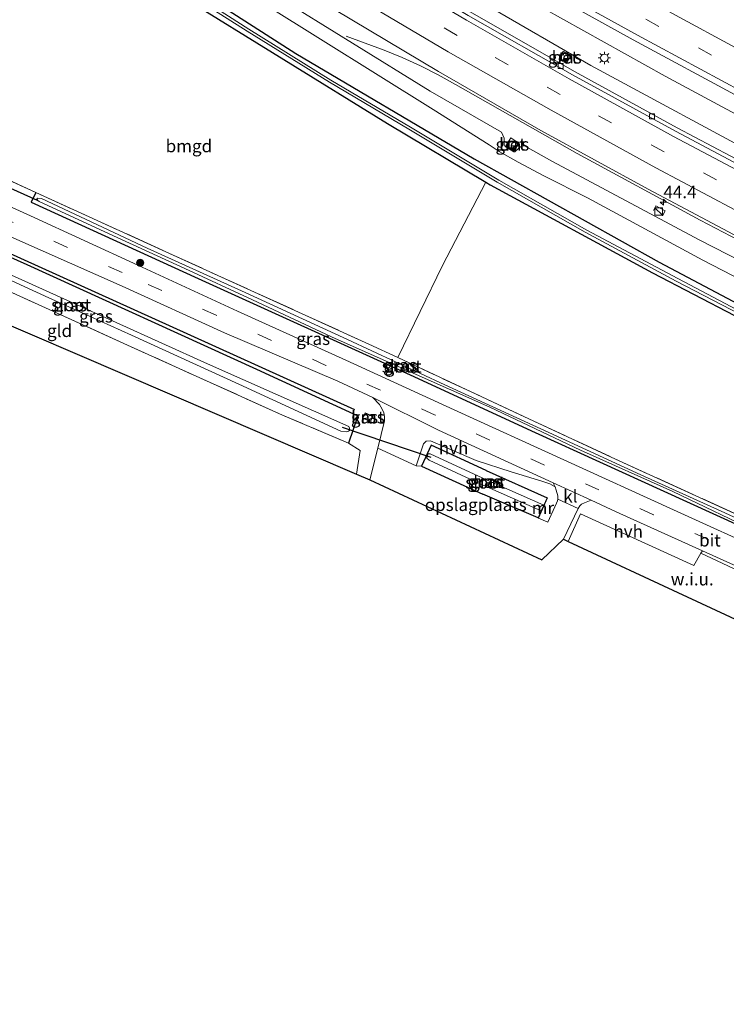
# Model space of a CAD drawing. Units: metres. Extents: x 119993 to 130003, y 394295 to 400001.
# Drawn here: x 127255 to 127396, y 394432 to 394629 of the extents above; entities that cross this region are included whole.
import ezdxf
from ezdxf.enums import TextEntityAlignment as Align

# ---------------------------------------------------------------- set-up
doc = ezdxf.new("R2010")
doc.units = ezdxf.units.M
doc.linetypes.add('IE-TERREINAFSCHEIDING', pattern=[10, 8, -2])
doc.linetypes.add('VW-3-9_STREEP', pattern=[12, 3, -9])
doc.layers.get('0').update_dxf_attribs({"lineweight": 25})
for name, color, linetype, lineweight in [('B-ME-AM-KILOMETR-S-B1', 7, 'Continuous', 18), ('B-ME-BV-GELEIDECONSTRUCTIE-GELEIDERAIL-L-B1', 213, 'BV-GELEIDERAIL', 18), ('B-ME-GR-BOMENRIJ-L-B1', 10, 'Continuous', 25), ('B-ME-GR-BOOM-S-B1', 93, 'Continuous', 18), ('B-ME-GW-INSTEEKWATERGANG-L-B1', 10, 'Continuous', 25), ('B-ME-GW-KRUINLIJN-L-B1', 93, 'Continuous', 18), ('B-ME-GW-TEENLIJN-L-B1', 93, 'Continuous', 18), ('B-ME-IE-GRASLAND-GV-B6', 93, 'Continuous', 18), ('B-ME-IE-GRONDWERKLIJN-GROND_INGERICHT-GV-B6', 253, 'Continuous', 18), ('B-ME-IE-GRONDWERKLIJN-GROND_NIETINGERICHT-GV-B6', 253, 'Continuous', 18), ('B-ME-IE-INRICHTINGSELEMENT-S-B1', 253, 'Continuous', 18), ('B-ME-IE-MEUBILAIR_WEGMEUBILAIR-LICHTMAST-S-B1', 8, 'Continuous', 18), ('B-ME-IE-TERREINAFSCHEIDING-RASTERHEKWERK-L-B1', 8, 'IE-TERREINAFSCHEIDING', 18), ('B-ME-KG-KADASTRAAL-DAKRAND-L-B1', 13, 'Continuous', 18), ('B-ME-KG-KADASTRAAL-OPNAMEDTMGRENS-L-B1', 10, 'Continuous', 25), ('B-ME-KW-DUIKER-L-B1', 10, 'Continuous', 25), ('B-ME-MW-MUUR-GV-B6', 8, 'IE-TERREINAFSCHEIDING-KUNSTMATIG', 18), ('B-ME-OG-BEBOUWING-GV-B6', 173, 'Continuous', 18), ('B-ME-OG-WATER-GV-B6', 153, 'Continuous', 18), ('B-ME-VH-VERH_SOORT-BETON-OVERIG-GV-B6', 8, 'IE-TERREINAFSCHEIDING-NATUURLIJK-HOUTWAL', 18), ('B-ME-VH-VERH_SOORT-BITUMEN-GV-B6', 8, 'IE-TERREINAFSCHEIDING-NATUURLIJK-HOUTWAL', 18), ('B-ME-VH-VERH_SOORT-HALF_VERHARDING-GV-B6', 8, 'IE-TERREINAFSCHEIDING-NATUURLIJK-HOUTWAL', 18), ('B-ME-VH-VERH_SOORT-KLINKERS-GV-B6', 8, 'IE-TERREINAFSCHEIDING-NATUURLIJK-HOUTWAL', 18), ('B-ME-VV-KOLK-S-B1', 8, 'Continuous', 18), ('B-ME-VW-MARKERING-39STREEP-015-L-B1', 255, 'VW-3-9_STREEP', 18), ('B-ME-VW-MARKERING-STREEP-015-L-B1', 7, 'Continuous', 18)]:
    doc.layers.add(name, color=color, linetype=linetype, lineweight=lineweight)
doc.styles.add('NLCS-ISO', font='NLCS-ISO.TTF')
doc.linetypes.add('BV-GELEIDERAIL', pattern='A,10,-3,[108,NLCS.SHX,S=1,R=0,X=0,Y=0],-3', length=16)
doc.linetypes.add('IE-TERREINAFSCHEIDING-KUNSTMATIG', pattern='A,4,[82,NLCS.SHX,S=0.75,R=90,X=0,Y=0],4,-2', length=10)
doc.linetypes.add('IE-TERREINAFSCHEIDING-NATUURLIJK-HOUTWAL', pattern='A,7,-1.5,[67,NLCS.SHX,S=0.75,R=45,X=0,Y=0],-1.5,7,-1.5,[70,NLCS.SHX,S=0.75,R=0,X=0,Y=0],-1.5', length=20)

# ---------------------------------------------------------------- blocks, each defined once
blk = doc.blocks.new('kast')
blk.add_line((-0.75, -0.75), (0.75, 0.75))
blk.add_lwpolyline([(-0.75, 0.75), (0.75, 0.75), (0.75, -0.75), (-0.75, -0.75)], close=True)
blk = doc.blocks.new('put')
for p, q in [((0.75, 0.75), (-0.75, 0.75)), ((-0.75, 0.75), (-0.75, -0.75)), ((0.75, -0.75), (0.75, 0.75)), ((-0.75, -0.75), (0.75, -0.75))]:
    blk.add_line(p, q)
blk.add_lwpolyline([(-0.625, 0.625), (0.625, 0.625), (0.625, -0.625), (-0.625, -0.625)], close=True)
blk = doc.blocks.new('boom')
blk.add_hatch(color=256).paths.add_polyline_path([(-0.75, 0, 1), (0.75, 0, 1)])
blk.add_circle((0, 0), 0.75)
blk = doc.blocks.new('hecto')
for p, q in [((0, 0.625), (-0.625, 0)), ((0, -0.625), (0, 0.625)), ((-0.625, 0), (0.625, 0)), ((0.625, 0), (0, -0.625))]:
    blk.add_line(p, q)
blk = doc.blocks.new('kolk')
blk.add_lwpolyline([(-0.5, -0.5), (0.5, -0.5), (0.5, 0.5), (-0.5, 0.5)], close=True)
blk = doc.blocks.new('lantaarnpaal')
for p, q in [((-0.75, 0), (-1.25, 0)), ((-0.88, 0.88), (-0.53, 0.53)), ((0, 0.75), (0, 1.25)), ((0.53, 0.53), (0.88, 0.88)), ((0.75, 0), (1.25, 0)), ((-0.53, -0.53), (-0.88, -0.88)), ((0, -0.75), (0, -1.25)), ((0.53, -0.53), (0.88, -0.88))]:
    blk.add_line(p, q)
blk.add_circle((0, 0), 0.75)

msp = doc.modelspace()

# ---------------------------------------------------------------- linework, layer by layer
at = {"layer": 'B-ME-BV-GELEIDECONSTRUCTIE-GELEIDERAIL-L-B1'}
for points in [[(127294.274, 394671.043, 15.73), (127314.74, 394658.049, 15.847), (127351.291, 394636.18, 15.96), (127383.851, 394617.924, 16.077), (127408.535, 394604.658, 16.12), (127426.205, 394595.582, 16.177), (127457.334, 394580.347, 16.23), (127489.983, 394565.196, 16.287), (127519.294, 394552.458, 16.317), (127550.129, 394539.779, 16.36), (127579.806, 394528.341, 16.437), (127614.879, 394515.811, 16.493), (127625.727, 394512.207, 16.498)], [(127290.081, 394667.4, 15.79), (127290.114, 394667.378, 15.79), (127327.468, 394644.194, 15.947), (127369.016, 394620.075, 16.067), (127405.367, 394600.455, 16.187), (127432.679, 394586.562, 16.19), (127460.267, 394573.132, 16.24), (127486.899, 394560.857, 16.313), (127515.001, 394548.5, 16.353), (127544.597, 394536.329, 16.443), (127574.537, 394524.815, 16.467), (127605.816, 394513.51, 16.52), (127622.102, 394507.991, 16.537)], [(127319.993, 394625.946, 15.43), (127327.614, 394623.142, 15.863), (127331.256, 394621.692, 16.02), (127334.887, 394620.001, 16.21), (127338.398, 394618.237, 16.4), (127341.917, 394616.257, 16.483), (127366.272, 394602.483, 16.527), (127390.869, 394589.111, 16.663)], [(127503.747, 394534.996, 16.143), (127491.456, 394540.713, 16.723), (127486.582, 394542.989, 16.887), (127464.742, 394552.837, 16.849), (127444.189, 394562.483, 16.779), (127421.771, 394573.486, 16.657), (127401.61, 394583.549, 16.644), (127390.869, 394589.111, 16.663)]]:
    msp.add_polyline3d(points, dxfattribs=at)
at = {"layer": 'B-ME-GR-BOMENRIJ-L-B1'}
msp.add_polyline3d([(127230.114, 394592.582, 14.383), (127251.282, 394583.137, 14.523), (127288.867, 394566.092, 14.577), (127321.681, 394551.228, 14.617)], dxfattribs=at)
at = {"layer": 'B-ME-GW-INSTEEKWATERGANG-L-B1'}
for p, q in [((127348.016, 394539.008, 14.4), (127360.248, 394533.561, 14.599)), ((127358.41, 394529.52, 14.595), (127347.348, 394534.248, 14.393))]:
    msp.add_line(p, q, dxfattribs=at)
for points in [[(127268.858, 394648.962, 14.462), (127270.98, 394647.53, 14.473), (127309.953, 394622.526, 14.61), (127345.641, 394601.387, 14.6), (127382.651, 394580.694, 14.567), (127401.962, 394570.518, 14.4), (127424.402, 394559.346, 14.433), (127450.08, 394546.819, 14.483), (127470.888, 394537.19, 14.517), (127493.942, 394527.007, 14.573), (127515.449, 394517.829, 14.52), (127536.703, 394508.893, 14.497), (127555.979, 394501.307, 14.6), (127576.42, 394493.54, 14.427), (127594.512, 394486.506, 14.363), (127601.588, 394484.124, 14.352)], [(127266.842, 394647.21, 14.415), (127286.768, 394634.152, 14.44), (127328.285, 394608.47, 14.5), (127347.972, 394596.701, 14.488), (127348.852, 394596.175, 14.487), (127381.347, 394578.587, 14.177), (127405.957, 394565.8, 14.093), (127433.929, 394552.03, 14.36), (127459.686, 394539.725, 14.197), (127485.611, 394528.105, 14.38), (127514.032, 394515.984, 14.337), (127537.817, 394505.764, 14.323), (127561.147, 394496.743, 14.26), (127585.821, 394487.254, 14.193)], [(127212.206, 394599.744, 14.242), (127225.934, 394593.72, 14.297), (127256.107, 394580.228, 14.487), (127302.051, 394559.297, 14.57), (127322.342, 394549.938, 14.5), (127320.482, 394544.468, 14.427)], [(127257.896, 394594.642, 14.337), (127256.989, 394592.708, 14.373), (127290.387, 394577.451, 14.413), (127332.861, 394558.178, 14.36), (127357.853, 394546.616, 14.36), (127383.618, 394534.882, 14.417), (127403.921, 394525.586, 14.5), (127404.599, 394527.273, 14.503)], [(127348.016, 394539.008, 14.4), (127337.006, 394544.088, 14.39), (127335.077, 394539.885, 14.387), (127347.348, 394534.248, 14.393)]]:
    msp.add_polyline3d(points, dxfattribs=at)
at = {"layer": 'B-ME-GW-KRUINLIJN-L-B1'}
for points in [[(127336.861, 394614.931, 15.387), (127305.749, 394634.236, 15.435), (127303.674, 394635.181, 15.382), (127302.729, 394635, 15.349), (127301.864, 394634.597, 15.302), (127301.062, 394634.484, 15.26), (127299.089, 394635.451, 15.281), (127298.611, 394635.883, 15.28), (127298.29, 394636.399, 15.283), (127298.049, 394637.246, 15.299), (127297.863, 394638.043, 15.316), (127297.45, 394638.944, 15.295), (127279.59, 394650.53, 15.173)], [(127336.861, 394614.931, 15.387), (127351.08, 394606.746, 15.456), (127351.629, 394605.574, 15.43), (127351.627, 394604.277, 15.351), (127351.825, 394603.856, 15.351), (127353.544, 394602.807, 15.352), (127353.8, 394602.831, 15.37), (127354.634, 394603.593, 15.403), (127355.255, 394604.003, 15.406), (127355.729, 394603.976, 15.41), (127361.32, 394600.863, 15.433)], [(127361.32, 394600.863, 15.433), (127390.649, 394585.166, 15.46), (127405.24, 394577.712, 15.673), (127423.03, 394569.531, 15.757), (127425.744, 394566.6, 15.81), (127427.424, 394565.699, 15.757), (127429.852, 394565.672, 15.797), (127434.922, 394563.971, 15.82), (127442.23, 394560.364, 15.81), (127462.358, 394551.16, 15.833)]]:
    msp.add_polyline3d(points, dxfattribs=at)
at = {"layer": 'B-ME-GW-TEENLIJN-L-B1'}
msp.add_line((127337.427, 394611.298, 14.71), (127303.878, 394632.208, 14.677), dxfattribs=at)
for points in [[(127368.316, 394593.588, 14.76), (127359.569, 394598.022, 14.813), (127354.425, 394600.715, 14.793), (127350.62, 394602.886, 14.781), (127348.669, 394604.193, 14.778), (127337.427, 394611.298, 14.71)], [(127573.164, 394499.445, 14.613), (127561.38, 394503.924, 14.767), (127550.315, 394508.929, 14.707), (127540.088, 394513.081, 14.717), (127515.032, 394523.489, 14.757), (127489.846, 394533.364, 14.81), (127477.322, 394539.777, 14.697), (127457.183, 394549.327, 14.733), (127433.232, 394560.165, 14.703), (127415.004, 394568.916, 14.803), (127391.411, 394581.094, 14.677), (127368.316, 394593.588, 14.76)]]:
    msp.add_polyline3d(points, dxfattribs=at)
at = {"layer": 'B-ME-IE-GRASLAND-GV-B6'}
for points in [[(127602.451, 394511.744, 15.866), (127580.084, 394519.87, 15.818), (127557.975, 394528.116, 15.745), (127536, 394536.879, 15.71), (127514.028, 394546.041, 15.738), (127492.149, 394555.591, 15.656), (127470.305, 394565.498, 15.631), (127448.964, 394575.585, 15.564), (127427.434, 394586.198, 15.458), (127407.486, 394596.378, 15.409), (127386.281, 394607.646, 15.327), (127365.719, 394618.875, 15.276), (127344.845, 394630.806, 15.215), (127324.371, 394643.036, 15.208), (127304.371, 394655.238, 15.18), (127288.04, 394665.627, 15.132), (127296.803, 394673.24, 15.198)], [(127296.803, 394673.24, 15.198), (127315.578, 394661.278, 15.272), (127335.966, 394649.013, 15.29), (127356.741, 394636.796, 15.319), (127377.48, 394625.232, 15.397), (127398.759, 394613.749, 15.406), (127419.753, 394602.776, 15.516), (127441.576, 394591.755, 15.579), (127463.068, 394581.273, 15.679), (127484.685, 394571.249, 15.734), (127506.549, 394561.476, 15.78), (127528.821, 394552.01, 15.78), (127551.028, 394542.96, 15.825), (127573.336, 394534.388, 15.827), (127595.776, 394525.935, 15.907), (127618.64, 394517.982, 15.849)], [(127277.521, 394656.488, 15.566), (127297.204, 394643.999, 15.582), (127317.692, 394631.328, 15.656), (127338.491, 394618.883, 15.698), (127359.001, 394607.091, 15.757), (127380.488, 394595.356, 15.818), (127401.835, 394583.965, 15.873), (127422.054, 394573.795, 15.908), (127443.67, 394563.218, 16.031), (127465.088, 394553.077, 16.06), (127487.09, 394543.239, 16.083), (127508.961, 394533.71, 16.135), (127530.943, 394524.608, 16.228), (127553.532, 394515.694, 16.235), (127575.875, 394507.257, 16.278), (127598.838, 394499.023, 16.283), (127610.667, 394494.688, 16.243)], [(127415.004, 394568.916, 14.803), (127391.411, 394581.094, 14.677), (127368.316, 394593.588, 14.76), (127359.569, 394598.022, 14.813), (127354.425, 394600.715, 14.793), (127350.62, 394602.886, 14.781), (127348.669, 394604.193, 14.778), (127337.427, 394611.298, 14.71), (127303.878, 394632.208, 14.677), (127303.096, 394632.561, 14.708), (127301.975, 394632.796, 14.731), (127300.563, 394633.107, 14.752), (127298.78, 394633.88, 14.752), (127296.958, 394635.365, 14.752), (127295.979, 394636.552, 14.785), (127294.681, 394638.145, 14.801), (127293.755, 394639.093, 14.792), (127272.865, 394652.443, 14.589), (127274.532, 394653.892, 15.167)], [(127601.588, 394484.124, 14.352), (127594.512, 394486.506, 14.363), (127576.42, 394493.54, 14.427), (127555.979, 394501.307, 14.6), (127536.703, 394508.893, 14.497), (127515.449, 394517.829, 14.52), (127493.942, 394527.007, 14.573), (127470.888, 394537.19, 14.517), (127450.08, 394546.819, 14.483), (127424.402, 394559.346, 14.433), (127401.962, 394570.518, 14.4), (127382.651, 394580.694, 14.567), (127345.641, 394601.387, 14.6), (127309.953, 394622.526, 14.61), (127270.98, 394647.53, 14.473), (127268.858, 394648.962, 14.462), (127272.865, 394652.443, 14.589)], [(127272.865, 394652.443, 14.589), (127293.755, 394639.093, 14.792), (127294.681, 394638.145, 14.801), (127295.979, 394636.552, 14.785), (127296.958, 394635.365, 14.752), (127298.78, 394633.88, 14.752), (127300.563, 394633.107, 14.752), (127301.975, 394632.796, 14.731), (127303.096, 394632.561, 14.708), (127303.878, 394632.208, 14.677), (127337.427, 394611.298, 14.71), (127348.669, 394604.193, 14.778), (127350.62, 394602.886, 14.781), (127354.425, 394600.715, 14.793), (127359.569, 394598.022, 14.813), (127368.316, 394593.588, 14.76), (127391.411, 394581.094, 14.677), (127415.004, 394568.916, 14.803)], [(127405.957, 394565.8, 14.093), (127381.347, 394578.587, 14.177), (127348.852, 394596.175, 14.487), (127347.972, 394596.701, 14.488), (127328.285, 394608.47, 14.5), (127286.768, 394634.152, 14.44), (127266.842, 394647.21, 14.415), (127267.525, 394647.804, 13.651)], [(127267.525, 394647.804, 13.651), (127283.859, 394637.361, 13.63), (127300.19, 394626.962, 13.701), (127316.706, 394616.761, 13.802), (127332.57, 394607.377, 13.837), (127350.25, 394596.751, 13.892), (127367.836, 394586.716, 13.691), (127386.043, 394576.899, 13.603), (127402.645, 394568.294, 13.464)], [(127600.88, 394483.301, 13.53), (127586.527, 394488.359, 13.568), (127574.196, 394493.005, 13.557), (127556.716, 394499.659, 13.774), (127540.148, 394506.204, 13.74), (127528.9, 394510.965, 13.743), (127514.739, 394517.104, 13.782), (127498.225, 394524.182, 13.804), (127480.612, 394531.932, 13.705), (127464.492, 394538.956, 13.655), (127449.532, 394546.027, 13.658), (127434.605, 394553.263, 13.674), (127419.795, 394560.411, 13.413), (127402.962, 394568.735, 13.464), (127386.421, 394577.425, 13.603), (127368.155, 394587.128, 13.691), (127350.598, 394597.165, 13.892), (127332.905, 394607.775, 13.837), (127316.983, 394617.125, 13.802), (127300.539, 394627.361, 13.701), (127284.283, 394637.86, 13.63), (127267.993, 394648.21, 13.651), (127268.858, 394648.962, 14.462)], [(127268.858, 394648.962, 14.462), (127270.98, 394647.53, 14.473), (127309.953, 394622.526, 14.61), (127345.641, 394601.387, 14.6), (127382.651, 394580.694, 14.567), (127401.962, 394570.518, 14.4), (127424.402, 394559.346, 14.433), (127450.08, 394546.819, 14.483), (127470.888, 394537.19, 14.517), (127493.942, 394527.007, 14.573), (127515.449, 394517.829, 14.52), (127536.703, 394508.893, 14.497), (127555.979, 394501.307, 14.6), (127576.42, 394493.54, 14.427), (127594.512, 394486.506, 14.363), (127601.588, 394484.124, 14.352)], [(127405.24, 394577.712, 15.673), (127390.649, 394585.166, 15.46), (127361.32, 394600.863, 15.433), (127355.729, 394603.976, 15.41), (127355.255, 394604.003, 15.406), (127354.634, 394603.593, 15.403), (127353.8, 394602.831, 15.37), (127353.544, 394602.807, 15.352), (127351.825, 394603.856, 15.351), (127351.627, 394604.277, 15.351), (127351.629, 394605.574, 15.43), (127351.08, 394606.746, 15.456), (127336.861, 394614.931, 15.387), (127305.749, 394634.236, 15.435)], [(127305.749, 394634.236, 15.435), (127336.861, 394614.931, 15.387), (127351.08, 394606.746, 15.456), (127351.629, 394605.574, 15.43), (127351.627, 394604.277, 15.351), (127351.825, 394603.856, 15.351), (127353.544, 394602.807, 15.352), (127353.8, 394602.831, 15.37), (127354.634, 394603.593, 15.403), (127355.255, 394604.003, 15.406), (127355.729, 394603.976, 15.41), (127361.32, 394600.863, 15.433), (127390.649, 394585.166, 15.46), (127405.24, 394577.712, 15.673)], [(127362.59, 394621.379, 15.311), (127364.137, 394620.496, 15.277), (127364.965, 394622.104, 15.307), (127363.448, 394622.991, 15.307), (127362.59, 394621.379, 15.311)], [(127405.176, 394522.201, 14.425), (127385.502, 394531.147, 14.447), (127363.606, 394541.168, 14.491), (127341.64, 394551.14, 14.521), (127319.924, 394561.1, 14.55), (127298.255, 394570.922, 14.55), (127278.329, 394580.131, 14.537), (127256.833, 394589.995, 14.566), (127241.832, 394596.813, 14.556), (127229.058, 394602.468, 14.554), (127220.079, 394606.583, 14.611), (127222.363, 394608.568, 14.325)], [(127222.363, 394608.568, 14.325), (127235.739, 394602.437, 14.3), (127249.263, 394596.288, 14.387), (127250.003, 394598.263, 14.363), (127257.896, 394594.642, 14.337), (127256.989, 394592.708, 14.373), (127290.387, 394577.451, 14.413), (127332.861, 394558.178, 14.36), (127357.853, 394546.616, 14.36), (127383.618, 394534.882, 14.417), (127403.921, 394525.586, 14.5)], [(127352.001, 394604.042, 15.375), (127353.646, 394603.002, 15.369), (127354.559, 394604.566, 15.439), (127352.964, 394605.617, 15.448), (127352.001, 394604.042, 15.375)], [(127322.109, 394538.253, 14.513), (127322.85, 394543.017, 14.53), (127320.482, 394544.468, 14.427), (127322.342, 394549.938, 14.5), (127302.051, 394559.297, 14.57), (127256.107, 394580.228, 14.487), (127225.934, 394593.72, 14.297), (127212.206, 394599.744, 14.242), (127215.542, 394602.642, 14.401), (127225.973, 394598.061, 14.4), (127238.895, 394592.055, 14.411), (127254.088, 394585.234, 14.45), (127275.165, 394575.903, 14.505), (127295.651, 394566.591, 14.575), (127318.32, 394556.901, 14.551), (127325.367, 394553.635, 14.573), (127326.704, 394552.244, 14.512), (127327.192, 394551.318, 14.488), (127327.538, 394550.561, 14.498), (127327.706, 394549.806, 14.507), (127327.689, 394548.95, 14.517), (127326.329, 394543.457, 14.54), (127324.758, 394537.114, 14.566), (127322.109, 394538.253, 14.513)], [(127404.599, 394527.273, 14.503), (127373.075, 394541.693, 14.453), (127356.558, 394549.378, 14.353), (127330.329, 394561.616, 14.356), (127339.331, 394580.044, 14.711), (127347.972, 394596.701, 14.488), (127348.852, 394596.175, 14.487), (127381.347, 394578.587, 14.177), (127405.957, 394565.8, 14.093)], [(127330.329, 394561.616, 14.356), (127356.558, 394549.378, 14.353), (127373.075, 394541.693, 14.453), (127404.599, 394527.273, 14.503), (127403.921, 394525.586, 14.5), (127383.618, 394534.882, 14.417), (127357.853, 394546.616, 14.36), (127332.861, 394558.178, 14.36), (127290.387, 394577.451, 14.413), (127256.989, 394592.708, 14.373), (127257.896, 394594.642, 14.337), (127283.911, 394582.817, 14.353), (127324.542, 394564.316, 14.357), (127330.329, 394561.616, 14.356)], [(127225.934, 394593.72, 14.297), (127256.107, 394580.228, 14.487), (127302.051, 394559.297, 14.57), (127322.342, 394549.938, 14.5), (127320.482, 394544.468, 14.427), (127307.304, 394550.082, 14.267), (127275.534, 394564.43, 14.203), (127239.732, 394580.71, 14.093)], [(127404.078, 394526.717, 13.95), (127395.037, 394530.86, 13.911), (127378.957, 394538.152, 13.886), (127360.583, 394546.595, 13.932), (127339.779, 394556.159, 13.925), (127320.261, 394565.203, 13.899), (127299.79, 394574.612, 13.869), (127280.208, 394583.52, 13.906), (127259.077, 394593.437, 13.864), (127258.282, 394593.539, 13.864), (127258.121, 394593.417, 13.864), (127258.305, 394593.076, 13.864), (127258.571, 394592.843, 13.864)], [(127258.571, 394592.843, 13.864), (127273.443, 394585.987, 13.923), (127287.709, 394579.481, 13.989), (127301.293, 394573.158, 13.946), (127317.09, 394565.795, 13.957), (127332.256, 394559.055, 13.961), (127348.777, 394551.667, 13.963), (127366.901, 394543.097, 13.976), (127385.362, 394534.77, 13.963), (127403.174, 394526.237, 13.954)], [(127241.542, 394582.268, 12.657), (127260.5, 394573.562, 12.657), (127277.034, 394566.079, 12.657), (127298.518, 394556.281, 12.657), (127318.964, 394546.908, 12.657), (127320.108, 394546.763, 12.657), (127320.482, 394546.891, 12.657), (127320.734, 394547.099, 12.657), (127320.715, 394547.488, 12.657), (127320.566, 394547.839, 12.657), (127292.242, 394560.379, 12.657), (127264.833, 394572.767, 12.657), (127236.914, 394585.408, 12.657)], [(127323.798, 394550.574, 14.673), (127323.316, 394549.502, 14.673), (127324.906, 394548.786, 14.673), (127325.389, 394549.858, 14.673), (127323.798, 394550.574, 14.673)], [(127361.85, 394535.755, 14.514), (127362.064, 394535.034, 14.514), (127362.389, 394533.921, 14.583), (127362.385, 394533.277, 14.59), (127362.3, 394532.935, 14.591), (127362.127, 394532.438, 14.591), (127360.366, 394528.674, 14.686), (127358.5, 394529.478, 14.595), (127360.338, 394533.519, 14.599), (127360.248, 394533.561, 14.599), (127348.016, 394539.008, 14.4), (127337.006, 394544.088, 14.39), (127335.077, 394539.885, 14.387), (127334.06, 394539.963, 14.539), (127335.529, 394544.356, 14.46), (127336.011, 394544.859, 14.459), (127336.875, 394544.932, 14.459), (127346.021, 394540.987, 14.455), (127353.029, 394538.735, 14.407), (127359.193, 394536.876, 14.466), (127360.764, 394536.303, 14.545), (127361.85, 394535.755, 14.514)], [(127359.036, 394530.896, 13.059), (127358.41, 394529.52, 14.595), (127347.348, 394534.248, 14.393), (127335.077, 394539.885, 14.387), (127337.006, 394544.088, 14.39), (127348.016, 394539.008, 14.4), (127360.248, 394533.561, 14.599), (127359.574, 394532.079, 13.061), (127348.229, 394537.063, 13.061), (127336.842, 394542.361, 13.061), (127336.373, 394542.33, 13.061), (127336.186, 394541.484, 13.061), (127336.653, 394541.104, 13.059), (127347.586, 394535.996, 13.059), (127359.036, 394530.896, 13.059)], [(127412.047, 394502.643, 14.783), (127410.91, 394509.508, 14.467), (127410.631, 394510.925, 14.467), (127409.828, 394512.596, 14.456), (127408.566, 394513.853, 14.458), (127407.356, 394514.759, 14.431), (127391.016, 394522.432, 14.411), (127391.328, 394522.905, 14.464), (127408.584, 394515.08, 14.474), (127410.926, 394513.939, 14.434), (127411.391, 394513.38, 14.432), (127411.61, 394512.968, 14.437), (127411.972, 394510.966, 14.518), (127412.981, 394502.208, 14.58), (127412.047, 394502.643, 14.783)]]:
    msp.add_polyline3d(points, dxfattribs=at)
at = {"layer": 'B-ME-IE-GRONDWERKLIJN-GROND_INGERICHT-GV-B6'}
for points in [[(127266.842, 394647.21, 14.415), (127286.768, 394634.152, 14.44), (127328.285, 394608.47, 14.5), (127347.972, 394596.701, 14.488), (127339.331, 394580.044, 14.711), (127330.329, 394561.616, 14.356), (127324.542, 394564.316, 14.357), (127283.911, 394582.817, 14.353), (127257.896, 394594.642, 14.337), (127250.003, 394598.263, 14.363), (127224.063, 394610.044, 14.199), (127266.842, 394647.21, 14.415)], [(127322.109, 394538.253, 14.513), (127201.237, 394590.214, 14.343), (127207.163, 394595.362, 14.017), (127239.732, 394580.71, 14.093), (127275.534, 394564.43, 14.203), (127307.304, 394550.082, 14.267), (127320.482, 394544.468, 14.427), (127322.85, 394543.017, 14.53), (127322.109, 394538.253, 14.513)], [(127324.758, 394537.114, 14.566), (127326.329, 394543.457, 14.54), (127334.06, 394539.963, 14.539), (127335.077, 394539.885, 14.387), (127347.348, 394534.248, 14.393), (127358.41, 394529.52, 14.595), (127358.5, 394529.478, 14.595), (127360.366, 394528.674, 14.686), (127362.127, 394532.438, 14.591), (127362.3, 394532.935, 14.591), (127362.385, 394533.277, 14.59), (127366.421, 394531.372, 14.561), (127363.521, 394525.234, 14.797), (127359.199, 394521.152, 14.667), (127324.758, 394537.114, 14.566)]]:
    msp.add_polyline3d(points, dxfattribs=at)
at = {"layer": 'B-ME-IE-GRONDWERKLIJN-GROND_NIETINGERICHT-GV-B6'}
msp.add_polyline3d([(127364.429, 394524.812, 14.707), (127366.943, 394530.297, 14.686), (127389.616, 394520.011, 14.683), (127391.016, 394522.432, 14.411), (127407.356, 394514.759, 14.431), (127408.566, 394513.853, 14.458), (127409.828, 394512.596, 14.456), (127410.631, 394510.925, 14.467), (127410.91, 394509.508, 14.467), (127412.047, 394502.643, 14.783), (127364.429, 394524.812, 14.707)], dxfattribs=at)
at = {"layer": 'B-ME-IE-TERREINAFSCHEIDING-RASTERHEKWERK-L-B1'}
msp.add_line((127257.896, 394594.642, 14.337), (127250.003, 394598.263, 14.363), dxfattribs=at)
for points in [[(127320.482, 394544.468, 14.427), (127307.304, 394550.082, 14.267), (127275.534, 394564.43, 14.203), (127239.732, 394580.71, 14.093), (127207.163, 394595.362, 14.017)], [(127257.896, 394594.642, 14.337), (127283.911, 394582.817, 14.353), (127324.542, 394564.316, 14.357), (127330.329, 394561.616, 14.356), (127356.558, 394549.378, 14.353), (127373.075, 394541.693, 14.453), (127404.599, 394527.273, 14.503)], [(127383.318, 394590.021, 15.72), (127383.827, 394591.012, 15.757), (127381.981, 394591.964, 15.757), (127381.52, 394591.042, 15.757)], [(127322.109, 394538.253, 14.513), (127322.85, 394543.017, 14.53), (127320.482, 394544.468, 14.427)]]:
    msp.add_polyline3d(points, dxfattribs=at)
at = {"layer": 'B-ME-KG-KADASTRAAL-DAKRAND-L-B1'}
msp.add_polyline3d([(127323.823, 394550.508, 16.248), (127323.382, 394549.527, 16.233), (127324.881, 394548.852, 16.248), (127325.323, 394549.833, 16.248), (127323.823, 394550.508, 16.248)], dxfattribs=at)
at = {"layer": 'B-ME-KG-KADASTRAAL-OPNAMEDTMGRENS-L-B1'}
msp.add_polyline3d([(127201.237, 394590.214, 14.343), (127322.109, 394538.253, 14.513), (127324.758, 394537.114, 14.566), (127359.199, 394521.152, 14.667), (127363.521, 394525.234, 14.797), (127364.429, 394524.812, 14.707), (127412.047, 394502.643, 14.783), (127412.981, 394502.208, 14.58), (127417.482, 394500.113, 14.59), (127422.797, 394497.569, 14.335), (127556.895, 394432.127, 14.795)], dxfattribs=at)
at = {"layer": 'B-ME-KW-DUIKER-L-B1'}
for p, q in [((127258.224, 394593.084, 13.72), (127248.822, 394597.251, 13.7)), ((127337.055, 394541.59, 13.29), (127319.3, 394547.629, 13.277))]:
    msp.add_line(p, q, dxfattribs=at)
at = {"layer": 'B-ME-MW-MUUR-GV-B6'}
msp.add_polyline3d([(127359.036, 394530.896, 13.059), (127359.574, 394532.079, 13.061), (127360.248, 394533.561, 14.599), (127360.338, 394533.519, 14.599), (127358.5, 394529.478, 14.595), (127358.41, 394529.52, 14.595), (127359.036, 394530.896, 13.059)], dxfattribs=at)
at = {"layer": 'B-ME-OG-BEBOUWING-GV-B6'}
msp.add_polyline3d([(127325.389, 394549.858, 14.673), (127324.906, 394548.786, 14.673), (127323.316, 394549.502, 14.673), (127323.798, 394550.574, 14.673), (127325.389, 394549.858, 14.673)], dxfattribs=at)
at = {"layer": 'B-ME-OG-WATER-GV-B6'}
for points in [[(127402.645, 394568.294, 13.464), (127386.043, 394576.899, 13.603), (127367.836, 394586.716, 13.691), (127350.25, 394596.751, 13.892), (127332.57, 394607.377, 13.837), (127316.706, 394616.761, 13.802), (127300.19, 394626.962, 13.701), (127283.859, 394637.361, 13.63), (127267.525, 394647.804, 13.651), (127267.993, 394648.21, 13.651)], [(127267.993, 394648.21, 13.651), (127284.283, 394637.86, 13.63), (127300.539, 394627.361, 13.701), (127316.983, 394617.125, 13.802), (127332.905, 394607.775, 13.837), (127350.598, 394597.165, 13.892), (127368.155, 394587.128, 13.691), (127386.421, 394577.425, 13.603), (127402.962, 394568.735, 13.464)], [(127320.482, 394546.891, 12.657), (127320.108, 394546.763, 12.657), (127318.964, 394546.908, 12.657), (127298.518, 394556.281, 12.657), (127277.034, 394566.079, 12.657), (127260.5, 394573.562, 12.657), (127241.542, 394582.268, 12.657), (127224.742, 394589.873, 12.657), (127209.039, 394596.991, 12.618), (127209.718, 394597.581, 12.657), (127236.914, 394585.408, 12.657), (127264.833, 394572.767, 12.657), (127292.242, 394560.379, 12.657), (127320.566, 394547.839, 12.657), (127320.715, 394547.488, 12.657), (127320.734, 394547.099, 12.657), (127320.482, 394546.891, 12.657)], [(127403.174, 394526.237, 13.954), (127385.362, 394534.77, 13.963), (127366.901, 394543.097, 13.976), (127348.777, 394551.667, 13.963), (127332.256, 394559.055, 13.961), (127317.09, 394565.795, 13.957), (127301.293, 394573.158, 13.946), (127287.709, 394579.481, 13.989), (127273.443, 394585.987, 13.923), (127258.571, 394592.843, 13.864), (127258.305, 394593.076, 13.864), (127258.121, 394593.417, 13.864), (127258.282, 394593.539, 13.864), (127259.077, 394593.437, 13.864), (127280.208, 394583.52, 13.906), (127299.79, 394574.612, 13.869), (127320.261, 394565.203, 13.899), (127339.779, 394556.159, 13.925), (127360.583, 394546.595, 13.932), (127378.957, 394538.152, 13.886), (127395.037, 394530.86, 13.911), (127404.078, 394526.717, 13.95)], [(127359.574, 394532.079, 13.061), (127359.036, 394530.896, 13.059), (127347.586, 394535.996, 13.059), (127336.653, 394541.104, 13.059), (127336.186, 394541.484, 13.061), (127336.373, 394542.33, 13.061), (127336.842, 394542.361, 13.061), (127348.229, 394537.063, 13.061), (127359.574, 394532.079, 13.061)]]:
    msp.add_polyline3d(points, dxfattribs=at)
at = {"layer": 'B-ME-VH-VERH_SOORT-BETON-OVERIG-GV-B6'}
for points in [[(127602.25, 394511.104, 15.889), (127579.854, 394519.243, 15.85), (127557.731, 394527.569, 15.75), (127535.759, 394536.178, 15.716), (127513.741, 394545.381, 15.738), (127491.892, 394554.809, 15.692), (127469.965, 394564.842, 15.679), (127448.564, 394574.955, 15.587), (127427.091, 394585.476, 15.503), (127407.128, 394595.669, 15.411), (127385.921, 394606.966, 15.337), (127365.286, 394618.191, 15.276), (127344.442, 394630.094, 15.203), (127324.036, 394642.321, 15.214), (127303.98, 394654.571, 15.205), (127287.368, 394665.043, 15.155), (127288.04, 394665.627, 15.132)], [(127288.04, 394665.627, 15.132), (127304.371, 394655.238, 15.18), (127324.371, 394643.036, 15.208), (127344.845, 394630.806, 15.215), (127365.719, 394618.875, 15.276), (127386.281, 394607.646, 15.327), (127407.486, 394596.378, 15.409), (127427.434, 394586.198, 15.458), (127448.964, 394575.585, 15.564), (127470.305, 394565.498, 15.631), (127492.149, 394555.591, 15.656), (127514.028, 394546.041, 15.738), (127536, 394536.879, 15.71), (127557.975, 394528.116, 15.745), (127580.084, 394519.87, 15.818), (127602.451, 394511.744, 15.866)], [(127364.965, 394622.104, 15.307), (127364.137, 394620.496, 15.277), (127362.59, 394621.379, 15.311), (127363.448, 394622.991, 15.307), (127364.965, 394622.104, 15.307)], [(127354.559, 394604.566, 15.439), (127353.646, 394603.002, 15.369), (127352.001, 394604.042, 15.375), (127352.964, 394605.617, 15.448), (127354.559, 394604.566, 15.439)]]:
    msp.add_polyline3d(points, dxfattribs=at)
at = {"layer": 'B-ME-VH-VERH_SOORT-BITUMEN-GV-B6'}
for points in [[(127618.64, 394517.982, 15.849), (127595.776, 394525.935, 15.907), (127573.336, 394534.388, 15.827), (127551.028, 394542.96, 15.825), (127528.821, 394552.01, 15.78), (127506.549, 394561.476, 15.78), (127484.685, 394571.249, 15.734), (127463.068, 394581.273, 15.679), (127441.576, 394591.755, 15.579), (127419.753, 394602.776, 15.516), (127398.759, 394613.749, 15.406), (127377.48, 394625.232, 15.397), (127356.741, 394636.796, 15.319), (127335.966, 394649.013, 15.29), (127315.578, 394661.278, 15.272), (127296.803, 394673.24, 15.198), (127297.808, 394674.113, 15.285), (127300.562, 394676.506, 15.182), (127303.451, 394679.016, 15.028), (127306.666, 394681.81, 14.757)], [(127610.667, 394494.688, 16.243), (127598.838, 394499.023, 16.283), (127575.875, 394507.257, 16.278), (127553.532, 394515.694, 16.235), (127530.943, 394524.608, 16.228), (127508.961, 394533.71, 16.135), (127487.09, 394543.239, 16.083), (127465.088, 394553.077, 16.06), (127443.67, 394563.218, 16.031), (127422.054, 394573.795, 15.908), (127401.835, 394583.965, 15.873), (127380.488, 394595.356, 15.818), (127359.001, 394607.091, 15.757), (127338.491, 394618.883, 15.698), (127317.692, 394631.328, 15.656), (127297.204, 394643.999, 15.582), (127277.521, 394656.488, 15.566), (127280.876, 394659.403, 15.613), (127283.733, 394661.886, 15.507), (127286.592, 394664.369, 15.343), (127287.368, 394665.043, 15.155)], [(127287.368, 394665.043, 15.155), (127303.98, 394654.571, 15.205), (127324.036, 394642.321, 15.214), (127344.442, 394630.094, 15.203), (127365.286, 394618.191, 15.276), (127385.921, 394606.966, 15.337), (127407.128, 394595.669, 15.411), (127427.091, 394585.476, 15.503), (127448.564, 394574.955, 15.587), (127469.965, 394564.842, 15.679), (127491.892, 394554.809, 15.692), (127513.741, 394545.381, 15.738), (127535.759, 394536.178, 15.716), (127557.731, 394527.569, 15.75), (127579.854, 394519.243, 15.85), (127602.25, 394511.104, 15.889)], [(127408.584, 394515.08, 14.474), (127391.328, 394522.905, 14.464), (127374.068, 394530.755, 14.498), (127369.057, 394533.035, 14.509), (127361.443, 394536.52, 14.507), (127338.518, 394547.069, 14.552), (127325.367, 394553.635, 14.573), (127318.32, 394556.901, 14.551), (127295.651, 394566.591, 14.575), (127275.165, 394575.903, 14.505), (127254.088, 394585.234, 14.45), (127238.895, 394592.055, 14.411), (127225.973, 394598.061, 14.4), (127215.542, 394602.642, 14.401), (127217.981, 394604.761, 14.595), (127220.079, 394606.583, 14.611)], [(127220.079, 394606.583, 14.611), (127229.058, 394602.468, 14.554), (127241.832, 394596.813, 14.556), (127256.833, 394589.995, 14.566), (127278.329, 394580.131, 14.537), (127298.255, 394570.922, 14.55), (127319.924, 394561.1, 14.55), (127341.64, 394551.14, 14.521), (127363.606, 394541.168, 14.491), (127385.502, 394531.147, 14.447), (127405.176, 394522.201, 14.425)]]:
    msp.add_polyline3d(points, dxfattribs=at)
at = {"layer": 'B-ME-VH-VERH_SOORT-HALF_VERHARDING-GV-B6'}
for points in [[(127361.443, 394536.52, 14.507), (127361.85, 394535.755, 14.514), (127360.764, 394536.303, 14.545), (127359.193, 394536.876, 14.466), (127353.029, 394538.735, 14.407), (127346.021, 394540.987, 14.455), (127336.875, 394544.932, 14.459), (127336.011, 394544.859, 14.459), (127335.529, 394544.356, 14.46), (127334.06, 394539.963, 14.539), (127326.329, 394543.457, 14.54), (127327.689, 394548.95, 14.517), (127327.706, 394549.806, 14.507), (127327.538, 394550.561, 14.498), (127327.192, 394551.318, 14.488), (127326.704, 394552.244, 14.512), (127325.367, 394553.635, 14.573), (127338.518, 394547.069, 14.552), (127361.443, 394536.52, 14.507)], [(127363.521, 394525.234, 14.797), (127366.421, 394531.372, 14.561), (127366.751, 394531.939, 14.537), (127367.112, 394532.272, 14.514), (127367.683, 394532.561, 14.507), (127369.057, 394533.035, 14.509), (127374.068, 394530.755, 14.498), (127391.328, 394522.905, 14.464), (127391.016, 394522.432, 14.411), (127389.616, 394520.011, 14.683), (127366.943, 394530.297, 14.686), (127364.429, 394524.812, 14.707), (127363.521, 394525.234, 14.797)]]:
    msp.add_polyline3d(points, dxfattribs=at)
at = {"layer": 'B-ME-VH-VERH_SOORT-KLINKERS-GV-B6'}
msp.add_polyline3d([(127369.057, 394533.035, 14.509), (127367.683, 394532.561, 14.507), (127367.112, 394532.272, 14.514), (127366.751, 394531.939, 14.537), (127366.421, 394531.372, 14.561), (127362.385, 394533.277, 14.59), (127362.389, 394533.921, 14.583), (127362.064, 394535.034, 14.514), (127361.85, 394535.755, 14.514), (127361.443, 394536.52, 14.507), (127369.057, 394533.035, 14.509)], dxfattribs=at)
at = {"layer": 'B-ME-VW-MARKERING-39STREEP-015-L-B1'}
for points in [[(127300.562, 394676.506, 15.182), (127318.008, 394665.417, 15.135), (127338.298, 394652.961, 15.212), (127359.066, 394640.861, 15.246), (127379.964, 394629.337, 15.255), (127400.918, 394617.972, 15.361), (127422.091, 394606.872, 15.432), (127443.579, 394596.116, 15.493), (127465.041, 394585.757, 15.575), (127486.697, 394575.572, 15.635), (127508.509, 394565.818, 15.663), (127530.569, 394556.442, 15.689), (127552.71, 394547.505, 15.719), (127574.943, 394538.847, 15.726), (127597.519, 394530.455, 15.719), (127619.901, 394522.647, 15.738), (127631.387, 394518.792, 15.745)], [(127616.346, 394501.294, 16.094), (127600.614, 394506.7, 16.139), (127578.146, 394514.79, 16.126), (127555.873, 394523.18, 16.08), (127533.688, 394531.988, 16.069), (127511.727, 394541.113, 16.003), (127489.883, 394550.563, 15.945), (127468.155, 394560.493, 15.875), (127446.695, 394570.602, 15.835), (127425.193, 394581.121, 15.752), (127404.742, 394591.577, 15.705), (127383.658, 394602.793, 15.642), (127362.829, 394614.27, 15.596), (127342.221, 394626.078, 15.434), (127321.68, 394638.201, 15.478), (127301.405, 394650.643, 15.453), (127283.733, 394661.886, 15.507)], [(127568.08, 394445.14, 14.808), (127545.396, 394455.471, 14.831), (127534.2, 394460.561, 14.818), (127512.644, 394470.45, 14.743), (127490.71, 394480.365, 14.653), (127468.953, 394490.307, 14.55), (127446.944, 394500.342, 14.499), (127425.209, 394510.278, 14.499), (127403.444, 394520.212, 14.523), (127381.533, 394530.122, 14.465), (127359.707, 394540.082, 14.604), (127337.833, 394550.097, 14.57), (127315.979, 394560.04, 14.644), (127294.03, 394570.079, 14.63), (127275.171, 394578.63, 14.582), (127253.387, 394588.637, 14.57), (127231.423, 394598.564, 14.542), (127217.981, 394604.761, 14.595)]]:
    msp.add_polyline3d(points, dxfattribs=at)
at = {"layer": 'B-ME-VW-MARKERING-STREEP-015-L-B1'}
for points in [[(127633.883, 394521.697, 15.566), (127621.004, 394526.061, 15.672), (127598.4, 394533.98, 15.628), (127576.151, 394542.225, 15.646), (127553.86, 394550.863, 15.618), (127531.787, 394559.797, 15.594), (127509.676, 394569.164, 15.535), (127488.013, 394578.898, 15.465), (127466.584, 394588.979, 15.409), (127445.039, 394599.37, 15.295), (127423.584, 394610.179, 15.24), (127402.695, 394621.114, 15.183), (127381.24, 394632.697, 15.165), (127360.746, 394644.129, 15.12), (127340.259, 394655.998, 15.108), (127319.952, 394668.496, 15.01), (127303.451, 394679.016, 15.028)], [(127297.808, 394674.113, 15.285), (127316.064, 394662.396, 15.274), (127336.617, 394649.861, 15.296), (127357.375, 394637.798, 15.402), (127378.33, 394626.197, 15.458), (127399.366, 394614.815, 15.469), (127420.445, 394603.782, 15.504), (127441.921, 394592.996, 15.589), (127463.31, 394582.632, 15.701), (127484.773, 394572.575, 15.773), (127506.876, 394562.664, 15.814), (127529.241, 394553.13, 15.814), (127551.212, 394544.3, 15.859), (127573.604, 394535.571, 15.866), (127596.214, 394527.218, 15.919), (127619.008, 394519.216, 15.89), (127628.873, 394515.868, 15.83)], [(127618.849, 394504.206, 15.95), (127601.775, 394510.139, 16.007), (127579.537, 394518.097, 15.922), (127557.187, 394526.525, 15.901), (127535.201, 394535.244, 15.9), (127513.163, 394544.409, 15.858), (127491.53, 394553.785, 15.788), (127469.845, 394563.635, 15.71), (127448.252, 394573.846, 15.663), (127426.526, 394584.534, 15.597), (127406.457, 394594.779, 15.556), (127385.518, 394605.91, 15.459), (127364.636, 394617.405, 15.433), (127344.069, 394629.15, 15.351), (127323.5, 394641.367, 15.313), (127303.462, 394653.684, 15.289), (127286.592, 394664.369, 15.343)], [(127280.876, 394659.403, 15.613), (127299.614, 394647.563, 15.552), (127319.87, 394635.068, 15.611), (127340.431, 394622.858, 15.656), (127361.057, 394611.118, 15.715), (127381.985, 394599.581, 15.751), (127403.059, 394588.415, 15.783), (127423.55, 394577.925, 15.877), (127445.033, 394567.354, 15.965), (127466.694, 394557.207, 16.019), (127488.515, 394547.225, 16.09), (127510.308, 394537.749, 16.094), (127532.436, 394528.561, 16.112), (127554.603, 394519.781, 16.154), (127576.88, 394511.347, 16.236), (127599.502, 394503.26, 16.213), (127613.799, 394498.33, 16.139)]]:
    msp.add_polyline3d(points, dxfattribs=at)

# ---------------------------------------------------------------- block references
at = {"layer": 'B-ME-AM-KILOMETR-S-B1', "rotation": 90}
msp.add_blockref('hecto', (127383.511, 394592.732, 16.803), dxfattribs=at)
at = {"layer": 'B-ME-GR-BOOM-S-B1', "rotation": 90}
msp.add_blockref('boom', (127278.801, 394580.575, 14.41), dxfattribs=at)
at = {"layer": 'B-ME-IE-INRICHTINGSELEMENT-S-B1', "rotation": 90}
for name, p in [('put', (127363.71, 394621.875, 15.327)), ('put', (127353.293, 394604.223, 15.467)), ('kast', (127382.549, 394590.846, 16.687))]:
    msp.add_blockref(name, p, dxfattribs=at)
at = {"layer": 'B-ME-IE-MEUBILAIR_WEGMEUBILAIR-LICHTMAST-S-B1', "rotation": 90}
msp.add_blockref('lantaarnpaal', (127371.695, 394621.607, 15.463), dxfattribs=at)
at = {"layer": 'B-ME-VV-KOLK-S-B1', "rotation": 90}
for p in [(127362.917, 394619.972, 15.28), (127381.242, 394609.892, 15.337)]:
    msp.add_blockref('kolk', p, dxfattribs=at)

# ---------------------------------------------------------------- texts
at = {"layer": 'B-ME-AM-KILOMETR-S-B1', "ltscale": 0.2, "style": 'NLCS-ISO'}
msp.add_text('44.4', height=2.5, dxfattribs=at).set_placement((127383.511, 394592.732, 16.803), align=Align.BOTTOM_LEFT)
at = {"layer": 'B-ME-IE-GRASLAND-GV-B6', "ltscale": 0.2, "style": 'NLCS-ISO'}
for p in [(127363.7775, 394621.7435), (127353.28, 394604.3095), (127264.7525, 394572.106), (127269.956, 394569.878), (127313.4195, 394565.3845), (127330.794, 394560.114), (127331.1085, 394559.8455), (127324.3525, 394549.68), (127347.6625, 394536.804), (127348.2245, 394536.803)]:
    msp.add_text('gras', height=2.5, dxfattribs=at).set_placement(p, align=Align.MIDDLE_CENTER)
at = {"layer": 'B-ME-IE-GRONDWERKLIJN-GROND_INGERICHT-GV-B6', "ltscale": 0.2, "style": 'NLCS-ISO'}
for s, p in [('bmgd', (127288.55113, 394603.96847)), ('gld', (127262.66665, 394566.98104)), ('opslagplaats', (127345.94643, 394532.14773))]:
    msp.add_text(s, height=2.5, dxfattribs=at).set_placement(p, align=Align.MIDDLE_CENTER)
at = {"layer": 'B-ME-IE-GRONDWERKLIJN-GROND_NIETINGERICHT-GV-B6', "ltscale": 0.2, "style": 'NLCS-ISO'}
msp.add_text('w.i.u.', height=2.5, dxfattribs=at).set_placement((127389.26987, 394517.24679), align=Align.MIDDLE_CENTER)
at = {"layer": 'B-ME-MW-MUUR-GV-B6', "ltscale": 0.2, "style": 'NLCS-ISO'}
msp.add_text('mr', height=2.5, dxfattribs=at).set_placement((127359.37403, 394531.51949), align=Align.MIDDLE_CENTER)
at = {"layer": 'B-ME-OG-BEBOUWING-GV-B6', "ltscale": 0.2, "style": 'NLCS-ISO'}
msp.add_text('kast', height=2.5, dxfattribs=at).set_placement((127324.35234, 394549.68006), align=Align.MIDDLE_CENTER)
at = {"layer": 'B-ME-OG-WATER-GV-B6', "ltscale": 0.2, "style": 'NLCS-ISO'}
for p in [(127264.96735, 394572.14532), (127331.12773, 394559.85869), (127347.85446, 394536.6269)]:
    msp.add_text('sloot', height=2.5, dxfattribs=at).set_placement(p, align=Align.MIDDLE_CENTER)
at = {"layer": 'B-ME-VH-VERH_SOORT-BETON-OVERIG-GV-B6', "ltscale": 0.2, "style": 'NLCS-ISO'}
for p in [(127363.78173, 394621.74089), (127353.28647, 394604.30543)]:
    msp.add_text('bet', height=2.5, dxfattribs=at).set_placement(p, align=Align.MIDDLE_CENTER)
at = {"layer": 'B-ME-VH-VERH_SOORT-BITUMEN-GV-B6', "ltscale": 0.2, "style": 'NLCS-ISO'}
msp.add_text('bit', height=2.5, dxfattribs=at).set_placement((127392.81091, 394525.03997), align=Align.MIDDLE_CENTER)
at = {"layer": 'B-ME-VH-VERH_SOORT-HALF_VERHARDING-GV-B6', "ltscale": 0.2, "style": 'NLCS-ISO'}
for p in [(127341.51995, 394543.51052), (127376.45265, 394526.81111)]:
    msp.add_text('hvh', height=2.5, dxfattribs=at).set_placement(p, align=Align.MIDDLE_CENTER)
at = {"layer": 'B-ME-VH-VERH_SOORT-KLINKERS-GV-B6', "ltscale": 0.2, "style": 'NLCS-ISO'}
msp.add_text('kl', height=2.5, dxfattribs=at).set_placement((127364.88499, 394533.84616), align=Align.MIDDLE_CENTER)

doc.saveas('drawing.dxf')
